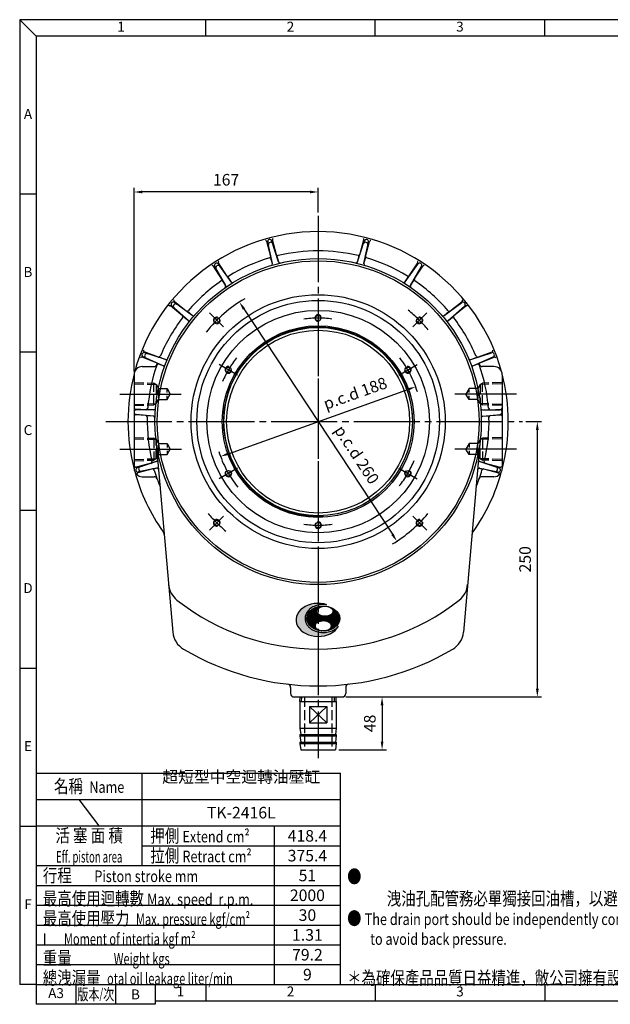
# Model space of a CAD drawing. Units: millimetres. Extents: x -15 to 1245, y -18 to 876.
# Drawn here: x -15 to 521, y -18 to 876 of the extents above; entities that cross this region are included whole.
import ezdxf
from ezdxf.enums import TextEntityAlignment as Align

# ---------------------------------------------------------------- set-up
doc = ezdxf.new("R2010")
doc.units = ezdxf.units.MM
doc.header["$LTSCALE"] = 3
doc.linetypes.add('CENTER', pattern=[25, 20, -1.5, 2, -1.5])
doc.linetypes.add('HIDDEN', pattern=[4, 3, -1])
doc.layers.get('Defpoints').update_dxf_attribs({"linetype": 'CONTINUOUS'})
doc.layers.add('AM_5', color=1, linetype='CONTINUOUS', lineweight=25)
for name, color, linetype in [('BORDER', 7, 'CONTINUOUS'), ('CENTER', 4, 'CENTER'), ('DRAW', 7, 'CONTINUOUS'), ('HIDDEN', 3, 'HIDDEN')]:
    doc.layers.add(name, color=color, linetype=linetype)
doc.styles.get("Standard").update_dxf_attribs({"font": 'romans.shx', "bigfont": 'chineset.shx'})
doc.dimstyles.new('AM_ISO$0', dxfattribs={"dimtxt": 3.5, "dimasz": 2.5, "dimexe": 1.3, "dimexo": 1, "dimgap": 1.5, "dimtad": 1, "dimdec": 3, "dimdsep": 46, "dimtxsty": 'Standard', "dimcen": 0, "dimclrd": 2, "dimclre": 2, "dimclrt": 1, "dimadec": 3, "dimazin": 2, "dimtfac": 0.65, "dimtdec": 3, "dimtix": 1, "dimtmove": 1, "dimatfit": 3, "dimfxl": 1, "dimlwd": -1, "dimlwe": -1, "dimarcsym": 1})
doc.dimstyles.new('AM_ISO$3', dxfattribs={"dimtxt": 3.5, "dimasz": 2.5, "dimexe": 1.3, "dimexo": 1, "dimgap": 1.5, "dimtad": 1, "dimtoh": 1, "dimdsep": 46, "dimtxsty": 'Standard', "dimcen": 0, "dimclrd": 2, "dimclre": 2, "dimclrt": 1, "dimaunit": 1, "dimadec": 3, "dimazin": 2, "dimtfac": 0.65, "dimtix": 1, "dimtmove": 0, "dimatfit": 0, "dimfxl": 1, "dimlwd": -1, "dimlwe": -1, "dimarcsym": 0})

# ---------------------------------------------------------------- blocks, each defined once
blk = doc.blocks.new('A3(確認圖專用)')
at = {"layer": 'BORDER', "color": 2}
for p, q in [((415, 292), (-5, 292)), ((-5, 292), (-5, 0)), ((0, 287), (-5, 292)), ((51.25, 287), (51.25, 292)), ((102.5, 287), (102.5, 292)), ((153.75, 287), (153.75, 292)), ((205, 287), (205, 292)), ((256.25, 287), (256.25, 292)), ((307.5, 287), (307.5, 292)), ((358.75, 287), (358.75, 292)), ((410, 287), (415, 292)), ((415, 0), (415, 292)), ((0, 239.16), (-5, 239.16)), ((410, 239.16), (415, 239.16)), ((0, 191.33), (-5, 191.33)), ((410, 191.33), (415, 191.33)), ((0, 143.5), (-5, 143.5)), ((410, 143.5), (415, 143.5)), ((0, 95.66), (-5, 95.66)), ((410, 95.66), (415, 95.66)), ((0, 47.83), (-5, 47.83)), ((410, 47.83), (415, 47.83)), ((0, 0), (-5, 0)), ((51.25, 0), (51.25, -5)), ((102.5, 0), (102.5, -5)), ((153.75, 0), (153.75, -5)), ((205, 0), (205, -5)), ((256.25, 0), (256.25, -5)), ((307.5, 0), (307.5, -5)), ((410, 0), (415, 0)), ((36, -5), (312, -5))]:
    blk.add_line(p, q, dxfattribs=at)
at = {"layer": 'BORDER'}
for p, q in [((410, 287), (0, 287)), ((0, 287), (0, 0)), ((410, 0), (410, 287)), ((0, 0), (410, 0))]:
    blk.add_line(p, q, dxfattribs=at)
at = {"layer": 'BORDER', "color": 1, "char_height": 3, "attachment_point": 5}
for s, insert, width in [('1', (25.62, 289.5), 51.25), ('2', (76.88, 289.5), 51.25), ('3', (128.12, 289.5), 51.25), ('4', (179.38, 289.5), 51.25), ('5', (230.62, 289.5), 51.25), ('6', (281.88, 289.5), 51.25), ('7', (333.12, 289.5), 51.25), ('8', (384.38, 289.5), 51.25), ('A', (-2.5, 263.08), 5), ('A', (412.5, 263.08), 5), ('B', (-2.5, 215.25), 5), ('B', (412.5, 215.25), 5), ('C', (-2.5, 167.41), 5), ('C', (412.5, 167.41), 5), ('D', (-2.5, 119.58), 5), ('D', (412.5, 119.58), 5), ('E', (-2.5, 71.75), 5), ('E', (412.5, 71.75), 5), ('F', (-2.5, 23.91), 5), ('F', (412.5, 23.91), 5), ('1', (43.62, -2.5), 15.25), ('2', (76.88, -2.5), 51.25), ('3', (128.12, -2.5), 51.25), ('4', (179.38, -2.5), 51.25), ('5', (230.62, -2.5), 51.25), ('6', (281.88, -2.5), 51.25), ('7', (309.75, -2.5), 4.5)]:
    blk.add_mtext(s, dxfattribs=dict(at, insert=insert, width=width))
blk = doc.blocks.new('AG-A3(迴轉缸)標題欄')
at = {"layer": 'BORDER'}
blk.add_hatch(color=1, dxfattribs=at).paths.add_polyline_path([(-76.83, 6.4), (-77.63, 6.4), (-79.01, 2.6), (-78.21, 2.6)])
for p, q in [((-45, 287), (-45, 247)), ((0, 247), (-45, 247)), ((-410, 64), (-318, 64)), ((-318, 0), (-318, 64))]:
    blk.add_line(p, q, dxfattribs=at)
at = {"layer": 'BORDER', "color": 2}
for p, q in [((0, 279), (-45, 279)), ((-378, 36), (-378, 64)), ((-410, 56), (-318, 56)), ((-410, 48), (-318, 48)), ((-338, 0), (-338, 48)), ((-378, 42), (-318, 42)), ((-410, 36), (-318, 36)), ((-410, 30), (-318, 30)), ((-410, 24), (-318, 24)), ((-410, 18), (-318, 18)), ((-410, 12), (-318, 12)), ((-410, 6), (-318, 6)), ((-410, 0), (-410, -6)), ((-398, 0), (-398, -6)), ((-386, 0), (-386, -6)), ((-374, 0), (-374, -6)), ((-98, -6), (-98, 0)), ((-88, -6), (-88, 0)), ((0, 0), (0, -6)), ((-60, -6), (-60, 0)), ((-45, -6), (-45, 0)), ((-374, -6), (-410, -6)), ((0, -6), (-98, -6))]:
    blk.add_line(p, q, dxfattribs=at)
at = {"layer": 'BORDER', "color": 1}
blk.add_line((-391, 48), (-397, 56), dxfattribs=at)
at = {"layer": 'DRAW', "color": 1}
for p, q in [((-89.4, 7.69), (-88.8, 9.34)), ((-88.83, 7.5), (-88.23, 9.17)), ((-91.14, 6.05), (-92.97, 5.73)), ((-77.63, 6.4), (-79.01, 2.6)), ((-76.83, 6.4), (-78.21, 2.6)), ((-77.63, 6.4), (-76.83, 6.4)), ((-91.09, 5.45), (-92.92, 5.13)), ((-88.88, 4.92), (-87.47, 3.74)), ((-88.49, 5.38), (-87.1, 4.21)), ((-79.01, 2.6), (-78.21, 2.6))]:
    blk.add_line(p, q, dxfattribs=at)
at = {"layer": 'DRAW', "color": 5}
for p, q in [((-102.66, 7.8), (-106.5, 2.6)), ((-102.66, 7.8), (-100.55, 7.8)), ((-100.55, 7.8), (-101.2, 6.01)), ((-99.95, 7.8), (-100.67, 5.82)), ((-99.95, 7.8), (-98.15, 7.8)), ((-98.15, 7.8), (-99.09, 5.21)), ((-96.55, 7.8), (-97.06, 6.4)), ((-97.06, 6.4), (-94.66, 6.4)), ((-96.55, 7.8), (-93.02, 7.8)), ((-94.66, 6.4), (-96.04, 2.6)), ((-84.67, 6.01), (-85.04, 5.01)), ((-84.15, 7.8), (-82.82, 7.8)), ((-84.11, 6.4), (-83.33, 6.4)), ((-82.82, 7.8), (-83.33, 6.4)), ((-82.22, 7.8), (-82.73, 6.4)), ((-82.73, 6.4), (-81.2, 6.4)), ((-82.22, 7.8), (-81, 7.8)), ((-75.83, 6.4), (-77.21, 2.6)), ((-76.83, 6.4), (-75.83, 6.4)), ((-74.74, 7.74), (-75.24, 6.38)), ((-104.11, 3.4), (-104.7, 2.6)), ((-104.11, 3.4), (-102.3, 3.4)), ((-102.3, 5.85), (-103.22, 4.6)), ((-103.22, 4.6), (-102.3, 4.6)), ((-102.3, 5.85), (-102.3, 4.6)), ((-102.3, 3.4), (-102.3, 2.6)), ((-98.53, 4.4), (-98.35, 4.4)), ((-97.28, 5.8), (-97.6, 4.93)), ((-97.28, 5.8), (-95.48, 5.8)), ((-95.48, 5.8), (-96.07, 4.18)), ((-93.46, 4.76), (-94.24, 2.6)), ((-84.13, 4.2), (-84.47, 4.2)), ((-83.84, 5), (-84.13, 4.2)), ((-82.04, 5), (-83.84, 5)), ((-82.04, 5), (-82.91, 2.6)), ((-81.44, 5), (-81.79, 4.02)), ((-81.79, 4.02), (-81.41, 2.6)), ((-81.44, 5), (-81.2, 5)), ((-79.94, 3.82), (-79.61, 2.6)), ((-75.74, 5), (-76.25, 3.6)), ((-76.25, 3.6), (-75.3, 3.6)), ((-75.74, 5), (-75.5, 5)), ((-106.5, 2.6), (-104.7, 2.6)), ((-102.3, 2.6), (-100.5, 2.6)), ((-100.5, 2.89), (-100.5, 2.6)), ((-98.42, 2.6), (-98.32, 2.6)), ((-96.04, 2.6), (-94.24, 2.6)), ((-82.91, 2.6), (-84.53, 2.6)), ((-79.61, 2.6), (-81.41, 2.6)), ((-78.21, 2.6), (-77.21, 2.6))]:
    blk.add_line(p, q, dxfattribs=at)
at = {"layer": 'DRAW', "color": 1}
blk.add_circle((-76.73, 7.9), 0.9, dxfattribs=at)
at = {"layer": 'DRAW', "color": 5}
for centre, radius, start, end in [((-98.41, 5), 2.96, 160, 225.2951), ((-84.15, 5.8), 2, 90, 149.0453), ((-84.11, 5.8), 0.6, 90, 160), ((-98.42, 5), 2.4, 160, 270), ((-98.53, 5), 0.6, 160, 270), ((-98.35, 5.2), 0.8, 270, 340), ((-98.32, 5), 2.4, 270, 340), ((-84.53, 4.64), 2.04, 196.7711, 270), ((-84.47, 4.8), 0.6, 160, 270)]:
    blk.add_arc(centre, radius, start, end, dxfattribs=at)
for centre, major_axis, ratio, start_param, end_param in [((-81.2, 5.7), (-1, 0), 0.7, 1.570796, 4.712389), ((-81, 5.7), (2.4, 0), 0.875, 5.17, 7.853982), ((-75.5, 5.7), (-1, 0), 0.7, 1.570796, 4.447093), ((-75.3, 5.7), (2.4, 0), 0.875, 4.712389, 7.618649)]:
    blk.add_ellipse(centre, major_axis=major_axis, ratio=ratio, start_param=start_param, end_param=end_param, dxfattribs=at)
at = {"layer": 'DRAW', "color": 1}
for points in [[(-88.8, 9.34), (-90.85, 9.73), (-92.93, 8.05), (-92.97, 5.73)], [(-87.1, 4.21), (-85.92, 5.97), (-86.32, 8.28), (-88.23, 9.17)], [(-89.4, 7.69), (-90.27, 7.78), (-91.13, 6.87), (-91.14, 6.05)], [(-88.49, 5.38), (-88.06, 6.14), (-88.17, 7.05), (-88.83, 7.5)], [(-92.92, 5.13), (-92.46, 2.5), (-89.39, 1.72), (-87.47, 3.74)], [(-91.09, 5.45), (-90.8, 4.47), (-89.69, 4.21), (-88.88, 4.92)]]:
    blk.add_open_spline(points, degree=3, dxfattribs=at)
at = {"layer": 'DRAW', "color": 5}
for points, knots in [([(-93.02, 7.8), (-93.04, 7.76), (-93.12, 7.62), (-93.31, 7.2), (-93.46, 6.77), (-93.58, 5.86), (-93.6, 5.31), (-93.46, 4.76)], [4.5774605, 4.5774605, 4.5774605, 4.5774605, 4.6042224, 4.6042224, 4.9695445, 4.9695445, 5.3160963, 5.3160963, 5.3160963, 5.3160963]), ([(-86.48, 4.05), (-86.32, 4.33), (-86.18, 4.61), (-85.86, 5.53), (-85.79, 6.19), (-85.87, 6.83)], [0.029167, 0.029167, 0.029167, 0.029167, 0.1627537, 0.1627537, 0.4521303, 0.4521303, 0.4521303, 0.4521303])]:
    blk.add_open_spline(points, degree=3, knots=knots, dxfattribs=at)
at = {"layer": 'BORDER', "color": 1}
for s, insert, char_height, width, attachment_point in [('{\\H1.4286x;\\W0.9;客戶確認\\W0.7; \\H0.8x;Confirmed}', (-22.5, 283), 3.5, 45, 5), ('{\\W0.9;＊訂購時請將圖面連同訂單一併回傳。\\W0.7;  \\H0.8x;＊Please send back with order while ordering.}', (-232, 285), 5, 187, 1), ('{\\H1.3333x;\\W0.8;＊為確保產品品質日益精進，敝公司擁有設計變更之權。    \\H0.875x;＊Subject to technical changes。}', (-316, 0), 3, 175.7042, 7), ('A3', (-404, -3), 3, 12, 5), ('{\\W0.7;版本\\H0.85714x;/\\H1.1667x;次}', (-392, -3), 3.5, 12, 5), ('日期', (-93, -3), 3.5, 10, 5), ('檔 案', (-52.5, -3), 3.5, 15, 5)]:
    blk.add_mtext(s, dxfattribs=dict(at, insert=insert, char_height=char_height, width=width, attachment_point=attachment_point))
at = {"layer": 'BORDER', "color": 3}
for s, insert, char_height, width, attachment_point in [('{\\W0.8;名稱  \\H0.875x;Name}', (-394, 60), 4, 32, 5), ('\\pxsm0.85;{\\H1.3333x;\\W0.8;活 塞 面 積\\P\\ps*;\\H0.875x;\\W0.6;Eff. piston area}', (-394, 42), 3, 32, 5), ('{\\W0.8;押側 \\H0.875x;Extend cm²}', (-375.5, 45), 4, 37.5, 4), ('{\\W0.8;拉側 \\H0.875x;Retract cm²}', (-375.5, 39), 4, 37.5, 4), ('{\\W0.8;行程       \\H0.875x;Piston stroke mm}', (-408, 33), 4, 70, 4), ('\\pxi-3,l3,t3;{\\W0.8;● 洩油孔配管務必單獨接回油槽，以避免產生背壓。}', (-316, 24), 4, 88, 7), ('{\\W0.8;最高使用迴轉數 \\H0.875x;Max. speed  r.p.m.}', (-408, 24), 4, 70, 7), ('{\\W0.8;最高使用壓力  \\H0.875x;\\W0.7;Max. pressure kgf/cm²}', (-408, 18), 4, 70, 7), ('\\pxi-3,l3,t3;{\\W0.8;● \\H0.875x;The drain port should be independently connected to oil tank}', (-316, 18), 4, 188, 7), ('{\\H0.875x;\\W0.8;I     \\H1.1429x; \\H0.875x;\\W0.7;Moment of intertia kgf m²}', (-408, 12), 4, 70, 7), ('\\pxi-3,l3,t3;{\\H0.875x;\\W0.8;to avoid back pressure.}', (-309, 12), 4, 188, 7), ('{\\W0.8;重量             \\H0.875x;\\W0.7;Weight kgs}', (-408, 6), 4, 70, 7), ('{\\W0.8;總洩漏量  \\H0.875x;\\W0.7;otal oil leakage liter/min}', (-408, 0), 4, 70, 7)]:
    blk.add_mtext(s, dxfattribs=dict(at, insert=insert, char_height=char_height, width=width, attachment_point=attachment_point))
at = {"layer": 'BORDER', "insert": (-37, 8.5), "char_height": 4, "width": 74, "attachment_point": 5}
blk.add_mtext('\\pxqc;{\\fDFLiShuW5-B5|b0|i0|c136|p65;佳賀精機股份有限公司}', dxfattribs=at)
at = {"layer": 'BORDER', "color": 1, "lineweight": 25, "insert": (-37, 2.5), "char_height": 3, "width": 74, "attachment_point": 5}
blk.add_mtext('{\\W0.9;AUTOGRIP MACHINERY CO., LTD.}', dxfattribs=at)
at = {"layer": 'BORDER', "color": 1}
blk.add_attdef('名稱', text='', height=3.5, dxfattribs=at).set_placement((-348, 60), align=Align.BOTTOM_CENTER)
at = {"layer": 'BORDER', "color": 1, "width": 0.65}
blk.add_attdef('NAME', text='', height=3, dxfattribs=at).set_placement((-348, 58), align=Align.MIDDLE_CENTER)
at = {"layer": 'BORDER', "color": 1}
for tag, height, p in [('型號', 3.5, (-348, 52)), ('押側', 3.5, (-328, 45)), ('拉側', 3.5, (-328, 39)), ('行程', 3.5, (-328, 33)), ('轉數', 3.5, (-328, 27)), ('壓力', 3.5, (-328, 21)), ('I', 3.5, (-328, 15)), ('重量', 3.5, (-328, 9)), ('洩漏量', 3.5, (-328, 3)), ('A.1', 3, (-380, -3)), ('GEN-TITLE-DAT{5.44}', 3, (-74, -3))]:
    blk.add_attdef(tag, text='', height=height, dxfattribs=at).set_placement(p, align=Align.MIDDLE_CENTER)
blk.add_attdef('GEN-TITLE-DWG{10.8}', text='', height=3, dxfattribs=at).set_placement((-43, -3), align=Align.MIDDLE_LEFT)
at = {"layer": 'DRAW', "color": 1}
blk.add_text('R', height=1.08, dxfattribs=at).set_placement((-77.29, 7.36))
blk = doc.blocks.new('A$C5CEC10BB')
at = {"layer": 'DRAW'}
h = blk.add_hatch(color=172, dxfattribs=at)
edge = h.paths.add_edge_path()
edge.add_spline(control_points=[(51.2, 12.2), (50.3, 11.1), (49.1, 10.1), (46.2, 8), (44.2, 7), (40, 5.5), (37.7, 5), (33.1, 4.6), (30.7, 4.7), (26.1, 5.4), (23.9, 6.1), (20.4, 7.6), (19.1, 8.4), (16.6, 10.2), (15.4, 11.3), (13.5, 13.5), (12.8, 14.7), (11.6, 17.3), (11.2, 18.7), (10.9, 21.4), (10.9, 22.8), (11.4, 25.6), (11.9, 26.9), (13.5, 29.9), (14.8, 31.5), (17.9, 34.3), (19.8, 35.4), (23.8, 37.3), (26, 37.9), (30.6, 38.7), (32.9, 38.8), (35.9, 38.5), (36.6, 38.5), (37.3, 38.4)], knot_values=[1.368759, 1.368759, 1.368759, 1.368759, 1.600099, 1.600099, 1.924691, 1.924691, 2.249283, 2.249283, 2.573875, 2.573875, 2.898468, 2.898468, 3.134182, 3.134182, 3.369897, 3.369897, 3.605611, 3.605611, 3.841326, 3.841326, 4.07704, 4.07704, 4.312755, 4.312755, 4.63693, 4.63693, 4.961105, 4.961105, 5.285281, 5.285281, 5.609456, 5.609456, 5.705798, 5.705798, 5.705798, 5.705798], degree=3, periodic=0)
edge.add_ellipse((26.7, 20), major_axis=(26.7, 0), ratio=0.75, start_angle=66.5898, end_angle=336.994)
h = blk.add_hatch(dxfattribs=at)
h.set_pattern_fill('ANSI31', color=1, scale=0.666667, style=0)
h.set_pattern_definition([(45, (-111.230575, -61.87919), (-0.058925565, 0.058925565), [])])
edge = h.paths.add_edge_path()
edge.add_ellipse((34.9, 30.5), major_axis=(10, 0), ratio=0.6, start_angle=0, end_angle=360)
edge.add_ellipse((32.9, 21.7), major_axis=(20, 0), ratio=0.75, start_angle=0, end_angle=360)
edge.add_ellipse((32.9, 12.7), major_axis=(10, 0), ratio=0.6, start_angle=0, end_angle=360, ccw=False)
at = {"layer": 'DRAW', "color": 5}
blk.add_ellipse((26.7, 20), major_axis=(26.7, 0), ratio=0.75, start_param=1.162211, end_param=5.881655, dxfattribs=at)
at = {"layer": 'DRAW', "color": 1}
for centre, major_axis, ratio in [((32.9, 21.7), (20, 0), 0.75), ((34.9, 30.5), (10, 0), 0.6)]:
    blk.add_ellipse(centre, major_axis=major_axis, ratio=ratio, dxfattribs=at)
at = {"layer": 'DRAW', "color": 1, "extrusion": (0, 0, -1)}
blk.add_ellipse((32.9, 12.7), major_axis=(10, 0), ratio=0.6, dxfattribs=at)
at = {"layer": 'DRAW', "color": 5}
blk.add_open_spline([(37.3, 38.4), (36.6, 38.5), (35.9, 38.5), (32.9, 38.8), (30.6, 38.7), (26, 37.9), (23.8, 37.3), (19.8, 35.4), (17.9, 34.3), (14.8, 31.5), (13.5, 29.9), (11.9, 26.9), (11.4, 25.6), (10.9, 22.8), (10.9, 21.4), (11.2, 18.7), (11.6, 17.3), (12.8, 14.7), (13.5, 13.5), (15.4, 11.3), (16.6, 10.2), (19.1, 8.4), (20.4, 7.6), (23.9, 6.1), (26.1, 5.4), (30.7, 4.7), (33.1, 4.6), (37.7, 5), (40, 5.5), (44.2, 7), (46.2, 8), (49.1, 10.1), (50.3, 11.1), (51.2, 12.2)], degree=3, knots=[1.368759, 1.368759, 1.368759, 1.368759, 1.465101, 1.465101, 1.789276, 1.789276, 2.113452, 2.113452, 2.437627, 2.437627, 2.761803, 2.761803, 2.997517, 2.997517, 3.233232, 3.233232, 3.468946, 3.468946, 3.704661, 3.704661, 3.940375, 3.940375, 4.17609, 4.17609, 4.500682, 4.500682, 4.825274, 4.825274, 5.149866, 5.149866, 5.474459, 5.474459, 5.705798, 5.705798, 5.705798, 5.705798], dxfattribs=at)
blk = doc.blocks.new('A$C73942949')
at = {"layer": 'DRAW', "color": 7}
for p, q in [((-0.01, 44), (0.12, 48)), ((32.99, 44), (32.87, 48)), ((-0.01, 44), (-0.01, 19.79)), ((-0.01, 44), (32.99, 44)), ((8.62, 39.48), (8.62, 24.49)), ((8.62, 39.48), (24.36, 39.48)), ((24.36, 39.48), (24.36, 24.49)), ((24.36, 39.48), (24.36, 24.49)), ((32.99, 44), (32.99, 19.79)), ((32.99, 44), (32.99, 19.79)), ((-0.01, 19.79), (32.99, 19.79)), ((-0.01, 19.79), (0.7, 13.99)), ((8.62, 24.49), (24.36, 24.49)), ((32.99, 19.79), (32.28, 13.99)), ((-0.01, 13.99), (32.99, 13.99)), ((-0.01, 13.99), (-0.01, 12.79)), ((-0.01, 12.79), (32.99, 12.79)), ((-0.01, 12.79), (0.7, 7)), ((32.99, 12.79), (32.28, 7)), ((32.99, 13.99), (32.99, 12.79)), ((32.99, 13.99), (32.99, 12.79)), ((-0.01, 7), (32.99, 7)), ((-0.01, 7), (-0.01, 5.8)), ((-0.01, 5.8), (32.99, 5.8)), ((-0.01, 5.8), (0.7, 0)), ((32.99, 5.8), (32.28, 0)), ((32.99, 7), (32.99, 5.8)), ((32.99, 7), (32.99, 5.8)), ((0.7, 0), (32.28, 0))]:
    blk.add_line(p, q, dxfattribs=at)
at = {"layer": 'DRAW', "color": 3}
for p, q in [((1.49, 44), (1.62, 48)), ((31.49, 44), (31.37, 48)), ((8.62, 39.48), (24.36, 24.49)), ((24.36, 39.48), (8.62, 24.49))]:
    blk.add_line(p, q, dxfattribs=at)
at = {"layer": 'HIDDEN', "color": 3}
for p, q in [((3.99, 48), (3.99, 0)), ((28.99, 48), (28.99, 0))]:
    blk.add_line(p, q, dxfattribs=at)
blk = doc.blocks.new('*D29')
at = {"layer": 'AM_5', "color": 2, "transparency": 16777216}
blk.add_line((174.27, 481.91), (337.16, 540.19), dxfattribs=at)
for points in [[(336.74, 541.37), (337.58, 539.01), (344.22, 542.72)], [(173.85, 483.09), (174.7, 480.73), (167.21, 479.38)]]:
    blk.add_solid(points, dxfattribs=at)
at = {"layer": 'Defpoints', "color": 0, "transparency": 16777216}
for p in [(344.22, 542.72), (167.21, 479.38)]:
    blk.add_point(p, dxfattribs=at)
at = {"layer": 'AM_5', "color": 1, "transparency": 16777216, "insert": (289.8, 535.46), "char_height": 10.5, "attachment_point": 5, "rotation": 19.6867}
blk.add_mtext('p.c.d 188', dxfattribs=at)
blk = doc.blocks.new('*D30')
at = {"layer": 'AM_5', "color": 2, "transparency": 16777216}
blk.add_line((188.38, 613.38), (323.06, 408.72), dxfattribs=at)
for points in [[(189.42, 614.07), (187.33, 612.69), (184.25, 619.65)], [(324.1, 409.41), (322.02, 408.03), (327.18, 402.46)]]:
    blk.add_solid(points, dxfattribs=at)
at = {"layer": 'Defpoints', "color": 0, "transparency": 16777216}
for p in [(184.25, 619.65), (327.18, 402.46)]:
    blk.add_point(p, dxfattribs=at)
at = {"layer": 'AM_5', "color": 1, "transparency": 16777216, "insert": (289.72, 480.31), "char_height": 10.5, "attachment_point": 5, "rotation": 303.34824}
blk.add_mtext('p.c.d 260', dxfattribs=at)
blk = doc.blocks.new('*D26')
at = {"layer": 'AM_5', "color": 2, "transparency": 16777216}
for p, q in [((444.09, 511.05), (458.47, 511.05)), ((454.57, 503.55), (454.57, 268.55)), ((280.72, 261.05), (458.47, 261.05))]:
    blk.add_line(p, q, dxfattribs=at)
for points in [[(453.32, 503.55), (455.82, 503.55), (454.57, 511.05)], [(453.32, 268.55), (455.82, 268.55), (454.57, 261.05)]]:
    blk.add_solid(points, dxfattribs=at)
at = {"layer": 'Defpoints', "color": 0, "transparency": 16777216}
for p in [(441.09, 511.05), (277.72, 261.05), (454.57, 261.05)]:
    blk.add_point(p, dxfattribs=at)
at = {"layer": 'AM_5', "color": 1, "transparency": 16777216, "insert": (444.82, 386.05), "char_height": 10.5, "attachment_point": 5, "rotation": 90}
blk.add_mtext('250', dxfattribs=at)
blk = doc.blocks.new('*D27')
at = {"layer": 'AM_5', "color": 2, "transparency": 16777216}
for p, q in [((280.72, 261.05), (317.62, 261.05)), ((313.72, 253.55), (313.72, 220.55)), ((274.51, 213.05), (317.62, 213.05))]:
    blk.add_line(p, q, dxfattribs=at)
for points in [[(312.47, 253.55), (314.97, 253.55), (313.72, 261.05)], [(312.47, 220.55), (314.97, 220.55), (313.72, 213.05)]]:
    blk.add_solid(points, dxfattribs=at)
at = {"layer": 'Defpoints', "color": 0, "transparency": 16777216}
for p in [(277.72, 261.05), (271.51, 213.05), (313.72, 213.05)]:
    blk.add_point(p, dxfattribs=at)
at = {"layer": 'AM_5', "color": 1, "transparency": 16777216, "insert": (303.97, 237.05), "char_height": 10.5, "attachment_point": 5, "rotation": 90}
blk.add_mtext('48', dxfattribs=at)
blk = doc.blocks.new('*D28')
at = {"layer": 'AM_5', "color": 2, "transparency": 16777216}
for p, q in [((88.72, 556.55), (88.72, 723.45)), ((248.22, 719.55), (96.22, 719.55)), ((255.72, 700.81), (255.72, 723.45))]:
    blk.add_line(p, q, dxfattribs=at)
for points in [[(96.22, 720.8), (96.22, 718.3), (88.72, 719.55)], [(248.22, 720.8), (248.22, 718.3), (255.72, 719.55)]]:
    blk.add_solid(points, dxfattribs=at)
at = {"layer": 'Defpoints', "color": 0, "transparency": 16777216}
for p in [(88.72, 719.55), (255.72, 697.81), (88.72, 553.55)]:
    blk.add_point(p, dxfattribs=at)
at = {"layer": 'AM_5', "color": 1, "transparency": 16777216, "insert": (172.22, 729.3), "char_height": 10.5, "attachment_point": 5}
blk.add_mtext('167', dxfattribs=at)

msp = doc.modelspace()

# ---------------------------------------------------------------- linework, layer by layer
at = {"layer": 'CENTER'}
for p, q in [((255.7185, 697.8077), (255.7185, 205.5034)), ((169.7357, 597.0337), (157.0341, 609.7353)), ((255.7185, 614.7287), (255.7185, 407.373)), ((341.7014, 597.0337), (354.4029, 609.7353)), ((182.5632, 553.2871), (165.9309, 562.8898)), ((328.8738, 553.2871), (345.5062, 562.8898)), ((75.7656, 536.0509), (131.6144, 536.0509)), ((435.6714, 536.0509), (379.8227, 536.0509)), ((63.0546, 511.0509), (441.0895, 511.0509)), ((75.7656, 486.0509), (131.8005, 486.0509)), ((435.6714, 486.0509), (379.6365, 486.0509)), ((182.5632, 468.8146), (165.9309, 459.2119)), ((328.8738, 468.8146), (345.5062, 459.2119)), ((169.7357, 425.068), (157.0341, 412.3665)), ((341.7014, 425.068), (354.4029, 412.3665))]:
    msp.add_line(p, q, dxfattribs=at)
for radius, start, end in [(130, 120.8347238, 141.3618615), (130, 39.7977158, 51.1369357), (94, 82.3734402, 97.9898798), (94, 141.9267816, 157.2142623), (94, 16.6818865, 37.9827963), (94, 196.7386649, 219.2024825), (94, 321.5592939, 337.9446252), (130, 219.9219813, 229.8474768), (130, 301.2863049, 320.058958), (94, 262.1204069, 277.8788359)]:
    msp.add_arc((255.7185, 511.0509), radius, start, end, dxfattribs=at)
at = {"layer": 'DRAW', "color": 3}
for p, q in [((212.7585, 661.0682), (209.1121, 674.677)), ((217.9143, 662.4497), (214.2679, 676.0585)), ((293.5227, 662.4497), (297.1692, 676.0585)), ((298.6785, 661.0682), (302.325, 674.677)), ((220.0549, 655.7405), (218.3826, 661.9816)), ((291.3822, 655.7405), (293.0545, 661.9816)), ((172.9798, 643.3576), (165.3064, 655.1735)), ((214.2593, 654.1876), (212.587, 660.4287)), ((297.1777, 654.1876), (298.85, 660.4287)), ((338.4573, 643.3576), (346.1306, 655.1735)), ((168.5032, 640.4505), (160.8299, 652.2664)), ((342.9338, 640.4505), (350.6072, 652.2664)), ((172.0568, 634.3704), (168.5377, 639.7893)), ((177.0888, 637.6383), (173.5698, 643.0571)), ((334.3482, 637.6383), (337.8673, 643.0571)), ((339.3803, 634.3704), (342.8993, 639.7893)), ((136.1442, 611.3144), (125.1952, 620.1807)), ((375.2928, 611.3144), (386.2419, 620.1807)), ((132.7851, 607.1662), (121.8361, 616.0326)), ((141.8196, 607.1447), (136.7982, 611.2109)), ((369.6175, 607.1447), (374.6388, 611.2109)), ((378.6519, 607.1662), (389.601, 616.0326)), ((138.0437, 602.4818), (133.0223, 606.548)), ((373.3934, 602.4818), (378.4147, 606.548)), ((111.0135, 569.4566), (97.8605, 574.5056)), ((400.4235, 569.4566), (413.5766, 574.5056)), ((109.1007, 564.4735), (95.9476, 569.5225)), ((115.5493, 561.6433), (109.5173, 563.9588)), ((117.6996, 567.2448), (111.6675, 569.5603)), ((393.7375, 567.2448), (399.7696, 569.5603)), ((395.8877, 561.6433), (401.9198, 563.9588)), ((402.3364, 564.4735), (415.4894, 569.5225)), ((100.0475, 521.8817), (89.6635, 522.4259)), ((107.0898, 521.8443), (100.6374, 522.1824)), ((404.3473, 521.8443), (410.7996, 522.1824)), ((411.3895, 521.8817), (421.7736, 522.4259)), ((99.7682, 516.5514), (89.7704, 517.0753)), ((106.7758, 515.8525), (100.3234, 516.1907)), ((404.6613, 515.8525), (411.1137, 516.1907)), ((411.6689, 516.5514), (421.6667, 517.0753)), ((109.6677, 475.0225), (104.7878, 473.7149)), ((401.7694, 475.0225), (406.6493, 473.7149)), ((104.3197, 473.2467), (90.7109, 469.6002)), ((105.7012, 468.0909), (92.0924, 464.4444)), ((109.8784, 468.8673), (106.3407, 467.9194)), ((401.5587, 468.8673), (405.0964, 467.9194)), ((405.7359, 468.0909), (419.3447, 464.4444)), ((407.1174, 473.2467), (420.7261, 469.6002))]:
    msp.add_line(p, q, dxfattribs=at)
at = {"layer": 'DRAW'}
for p, q in [((214.226, 654.5657), (209.9845, 674.0139)), ((219.8947, 656.0846), (213.8439, 675.048)), ((291.5423, 656.0846), (297.5932, 675.048)), ((297.211, 654.5657), (301.4526, 674.0139)), ((176.8302, 637.916), (165.2155, 654.0814)), ((334.6069, 637.916), (346.2216, 654.0814)), ((171.9083, 634.7197), (161.8645, 651.9053)), ((339.5288, 634.7197), (349.5725, 651.9053)), ((141.4878, 607.3289), (125.4461, 619.114)), ((369.9493, 607.3289), (385.9909, 619.114)), ((137.7945, 602.7681), (122.9317, 616.0089)), ((373.6426, 602.7681), (388.5054, 616.0089)), ((117.3271, 567.3175), (98.4288, 573.5687)), ((394.11, 567.3175), (413.0083, 573.5687)), ((115.2239, 561.8386), (96.9969, 569.8385)), ((396.2131, 561.8386), (414.4402, 569.8385)), ((96.2185, 561.0509), (106.8482, 561.0509)), ((415.2185, 561.0509), (404.5888, 561.0509)), ((88.7185, 553.5509), (88.7185, 468.5509)), ((422.7185, 553.5509), (422.7185, 468.5509)), ((106.7131, 521.7983), (90.924, 521.8818)), ((404.724, 521.7983), (420.513, 521.8818)), ((106.406, 515.9377), (90.6946, 517.505)), ((405.0311, 515.9377), (420.7424, 517.505)), ((108.2817, 498.1518), (123.8765, 319.9026)), ((403.1553, 498.1518), (387.5606, 319.9026)), ((109.1553, 474.739), (91.7214, 469.1762)), ((402.2818, 474.739), (419.7156, 469.1762)), ((109.1445, 468.8912), (92.7555, 465.3168)), ((402.2925, 468.8912), (418.6815, 465.3168)), ((96.2185, 461.0509), (106.8482, 461.0509)), ((415.2185, 461.0509), (404.5888, 461.0509)), ((233.7185, 261.0509), (277.7185, 261.0509))]:
    msp.add_line(p, q, dxfattribs=at)
at = {"layer": 'DRAW', "color": 7}
for p, q in [((230.7185, 269.6694), (230.7185, 264.0509)), ((280.7185, 269.6694), (280.7185, 264.0509))]:
    msp.add_line(p, q, dxfattribs=at)
at = {"layer": 'DRAW'}
for centre, radius in [((255.7185, 511.0509), 148), ((255.7185, 511.0509), 146), ((255.7185, 511.0509), 115.25), ((255.7185, 511.0509), 110), ((255.7185, 511.0509), 101), ((163.7946, 602.9748), 2.5), ((255.7185, 605.0509), 2.5), ((347.6424, 602.9748), 2.5), ((255.7185, 511.0509), 87), ((255.7185, 511.0509), 85.5), ((255.7185, 511.0509), 83), ((174.3121, 558.0509), 2.5), ((337.1249, 558.0509), 2.5), ((174.3121, 464.0509), 2.5), ((337.1249, 464.0509), 2.5), ((163.7946, 419.127), 2.5), ((347.6424, 419.127), 2.5), ((255.7185, 417.0509), 2.5)]:
    msp.add_circle(centre, radius, dxfattribs=at)
for centre, radius, start, end in [((255.7185, 511.0509), 172.5, 15.255142, 164.744858), ((211.9385, 674.44), 2, 17.6967692, 192.3032308), ((212.6525, 671.7756), 2.1298, 17.6967692, 192.3032308), ((298.7846, 671.7756), 2.1298, 347.6967692, 162.3032308), ((299.4985, 674.44), 2, 347.6967692, 162.3032308), ((219.1828, 663.2504), 1.5, 197.6967692, 283.4985381), ((255.7185, 511.0509), 155.0233, 76.4333564, 103.4985381), ((292.2543, 663.2504), 1.5, 256.5014619, 342.3032308), ((163.5913, 652.9144), 2, 35.6967692, 210.3032308), ((165.0936, 650.601), 2.1298, 35.6967692, 210.3032308), ((255.7185, 511.0509), 155.0233, 106.5014619, 121.4985381), ((211.2597, 661.1274), 1.5, 286.5014619, 12.3032308), ((212.7605, 654.246), 1.5, 286.6990682, 12.3032308), ((221.3237, 656.5406), 1.5, 197.6967692, 283.3009318), ((290.1133, 656.5406), 1.5, 256.6990682, 342.3032308), ((298.6766, 654.246), 1.5, 167.6967692, 253.3009318), ((300.1774, 661.1274), 1.5, 167.6967692, 253.4985381), ((255.7185, 511.0509), 155.0233, 58.5014619, 73.5666436), ((347.8458, 652.9144), 2, 329.6967692, 144.3032308), ((255.7185, 511.0509), 155.0233, 124.5014619, 139.4985381), ((167.0595, 640.0436), 1.5, 304.5014619, 30.3032308), ((173.9387, 644.511), 1.5, 215.6967692, 301.4985381), ((178.0483, 638.7912), 1.5, 215.6967692, 301.3009318), ((333.3887, 638.7912), 1.5, 238.6990682, 324.3032308), ((337.4983, 644.511), 1.5, 238.5014619, 324.3032308), ((344.3776, 640.0436), 1.5, 149.6967692, 235.4985381), ((255.7185, 511.0509), 155.0233, 40.5014619, 55.4985381), ((170.6132, 633.9628), 1.5, 304.6990682, 30.3032308), ((340.8238, 633.9628), 1.5, 149.6967692, 235.3009318), ((124.262, 617.5022), 2, 53.6967692, 228.3032308), ((126.4057, 615.7663), 2.1298, 53.6967692, 228.3032308), ((387.175, 617.5022), 2, 311.6967692, 126.3032308), ((136.6999, 612.7077), 1.5, 233.6967692, 319.4985381), ((374.7372, 612.7077), 1.5, 220.5014619, 306.3032308), ((255.7185, 511.0509), 155.0233, 142.5014619, 157.4985381), ((131.5378, 606.3331), 1.5, 322.5014619, 48.3032308), ((136.7967, 601.6481), 1.5, 322.6990682, 48.3032308), ((142.3759, 608.5377), 1.5, 233.6967692, 319.3009318), ((369.0612, 608.5377), 1.5, 220.6990682, 306.3032308), ((374.6403, 601.6481), 1.5, 131.6967692, 217.3009318), ((379.8992, 606.3331), 1.5, 131.6967692, 217.4985381), ((255.7185, 511.0509), 155.0233, 22.5014619, 37.4985381), ((97.8007, 571.6699), 2, 71.6967692, 246.3032308), ((100.3759, 570.6813), 2.1298, 71.6967692, 246.3032308), ((413.6364, 571.6699), 2, 293.6967692, 108.3032308), ((108.1718, 563.2957), 1.5, 340.5014619, 66.3032308), ((111.1114, 570.9534), 1.5, 251.6967692, 337.4985381), ((117.7981, 568.7416), 1.5, 251.6967692, 337.3009318), ((393.6389, 568.7416), 1.5, 202.6990682, 288.3032308), ((400.3257, 570.9534), 1.5, 202.5014619, 288.3032308), ((403.2652, 563.2957), 1.5, 113.6967692, 199.4985381), ((255.7185, 511.0509), 172.5, 165.414667, 194.585333), ((96.2185, 553.5509), 7.5, 90, 180), ((255.7185, 511.0509), 155.0233, 160.5014619, 175.4985381), ((106.8482, 564.0509), 3, 270, 337.4430972), ((114.6211, 560.4651), 1.5, 340.6990682, 66.3032308), ((396.816, 560.4651), 1.5, 113.6967692, 199.3009318), ((404.5888, 564.0509), 3, 202.5569028, 270), ((255.7185, 511.0509), 155.0233, 4.5014619, 19.4985381), ((415.2185, 553.5509), 7.5, 0, 90), ((255.7185, 511.0509), 172.5, 345.414667, 14.585333), ((90.9124, 519.688), 2.1939, 89.6967692, 264.3032308), ((99.678, 523.3355), 1.5, 269.6967692, 355.4985381), ((106.721, 523.2983), 1.5, 269.6967692, 355.3009318), ((404.716, 523.2983), 1.5, 184.6990682, 270.3032308), ((411.759, 523.3355), 1.5, 184.5014619, 270.3032308), ((420.5247, 519.688), 2.1939, 275.6967692, 90.3032308), ((99.2488, 515.1442), 1.5, 358.5014619, 84.3032308), ((255.7185, 511.0509), 155.0233, 178.5014619, 193.4985381), ((106.2571, 514.4451), 1.5, 358.6990682, 84.3032308), ((405.18, 514.4451), 1.5, 95.6967692, 181.3009318), ((255.7185, 511.0509), 155.0233, 346.5014619, 1.4985381), ((412.1883, 515.1442), 1.5, 95.6967692, 181.4985381), ((103.519, 474.5151), 1.5, 287.6967692, 13.4985381), ((108.6993, 476.168), 1.5, 287.6967692, 5), ((402.7377, 476.168), 1.5, 175, 252.3032308), ((407.918, 474.5151), 1.5, 166.5014619, 252.3032308), ((96.2185, 468.5509), 7.5, 180, 270), ((255.7185, 511.0509), 172.5, 195.255142, 215.4612939), ((92.3294, 467.2709), 2, 107.6967692, 282.3032308), ((94.9938, 467.9848), 2.1298, 107.6967692, 282.3032308), ((105.642, 466.592), 1.5, 16.5014619, 102.3032308), ((255.7185, 511.0509), 155.0233, 196.5014619, 202.3126443), ((109.4642, 467.4256), 1.5, 5, 102.3032308), ((255.7185, 511.0509), 172.5, 324.5387061, 344.744858), ((255.7185, 511.0509), 155.0233, 337.6873557, 343.4985381), ((401.9729, 467.4256), 1.5, 77.6967692, 175), ((405.795, 466.592), 1.5, 77.6967692, 163.4985381), ((415.2185, 468.5509), 7.5, 270, 0), ((416.4433, 467.9848), 2.1298, 257.6967692, 72.3032308), ((419.1077, 467.2709), 2, 257.6967692, 72.3032308), ((106.8482, 458.0509), 3, 19.596472, 90), ((404.5888, 458.0509), 3, 90, 160.403528), ((111.1434, 408.0737), 5, 5, 35.4612939), ((400.2936, 408.0737), 5, 144.5387061, 175), ((140.0274, 364.7709), 20, 185, 231.6599361), ((371.4096, 364.7709), 20, 308.3400639, 355), ((255.7185, 511.0509), 206.5, 231.6599361, 308.3400639), ((143.8004, 321.6457), 20, 185, 239.4214743), ((367.6367, 321.6457), 20, 300.5785257, 355), ((255.7185, 511.0509), 240, 239.4214743, 300.5785257), ((227.7185, 269.6694), 3, 0, 83.38332), ((283.7185, 269.6694), 3, 96.61668, 180), ((233.7185, 264.0509), 3, 180, 270), ((277.7185, 264.0509), 3, 270, 0)]:
    msp.add_arc(centre, radius, start, end, dxfattribs=at)
at = {"layer": 'DRAW', "color": 3}
for centre, radius, start, end in [((208.1461, 674.4182), 1, 15, 106.235507), ((215.2338, 676.3173), 1, 103.764493, 195), ((296.2033, 676.3173), 1, 345, 76.235507), ((303.2909, 674.4182), 1, 73.764493, 165), ((159.9912, 651.7217), 1, 33, 124.235507), ((166.1451, 655.7181), 1, 121.764493, 213), ((345.292, 655.7181), 1, 327, 58.235507), ((351.4458, 651.7217), 1, 55.764493, 147), ((125.8245, 620.9579), 1, 139.764493, 231), ((385.6126, 620.9579), 1, 309, 40.235507), ((121.2068, 615.2554), 1, 51, 142.235507), ((255.7185, 605.0509), 3, 20.3897355, 289.2243672), ((390.2303, 615.2554), 1, 37.764493, 129), ((163.7946, 602.9748), 3, 78.089745, 3.7397765), ((347.6424, 602.9748), 3, 176.2602235, 101.910255), ((255.7185, 511.0509), 85.92, 4.4733808, 273.2042976), ((98.2188, 575.4392), 1, 157.764493, 249), ((413.2182, 575.4392), 1, 291, 22.235507), ((95.5892, 568.5889), 1, 69, 160.235507), ((415.8478, 568.5889), 1, 19.764493, 111), ((174.3121, 558.0509), 3, 80.3897355, 349.2243672), ((337.1249, 558.0509), 3, 190.7756328, 99.6102645), ((89.7158, 523.4246), 1, 175.764493, 267), ((421.7213, 523.4246), 1, 273, 4.235507), ((89.7181, 516.0767), 1, 87, 178.235507), ((421.719, 516.0767), 1, 1.764493, 93), ((90.4521, 470.5661), 1, 193.764493, 285), ((174.3121, 464.0509), 3, 140.3897355, 49.2243672), ((337.1249, 464.0509), 3, 130.7756328, 39.6102645), ((420.985, 470.5661), 1, 255, 346.235507), ((92.3512, 463.4785), 1, 105, 196.235507), ((419.0858, 463.4785), 1, 343.764493, 75), ((163.7946, 419.127), 3, 356.2602235, 281.910255), ((347.6424, 419.127), 3, 86.2602235, 11.910255), ((255.7185, 417.0509), 3, 200.3897355, 109.2243672)]:
    msp.add_arc(centre, radius, start, end, dxfattribs=at)
at = {"layer": 'HIDDEN'}
for p, q in [((88.7185, 546.5509), (106.5787, 545.9272)), ((88.7185, 545.3902), (108.7185, 544.6918)), ((106.5787, 526.1746), (106.5787, 545.9272)), ((108.7185, 544.6918), (106.5787, 545.9272)), ((402.7185, 544.6918), (404.8584, 545.9272)), ((422.7185, 545.3902), (402.7185, 544.6918)), ((422.7185, 546.5509), (404.8584, 545.9272)), ((404.8584, 526.1746), (404.8584, 545.9272)), ((108.7185, 544.6918), (108.7185, 527.41)), ((108.7185, 544.6918), (110.8206, 541.0509)), ((110.8206, 541.0509), (110.8206, 531.0509)), ((110.8206, 541.0509), (118.7185, 541.0509)), ((118.7185, 541.0509), (121.5961, 536.0509)), ((118.7185, 537.5509), (118.7185, 541.0509)), ((392.7185, 541.0509), (389.8409, 536.0509)), ((400.6165, 541.0509), (392.7185, 541.0509)), ((392.7185, 537.5509), (392.7185, 541.0509)), ((402.7185, 544.6918), (400.6165, 541.0509)), ((400.6165, 541.0509), (400.6165, 531.0509)), ((402.7185, 544.6918), (402.7185, 527.41)), ((108.7185, 527.41), (110.8206, 531.0509)), ((110.8206, 531.0509), (118.7185, 531.0509)), ((118.7185, 531.0509), (121.5961, 536.0509)), ((118.7185, 531.0509), (118.7185, 534.5509)), ((392.7185, 531.0509), (389.8409, 536.0509)), ((392.7185, 531.0509), (392.7185, 534.5509)), ((400.6165, 531.0509), (392.7185, 531.0509)), ((402.7185, 527.41), (400.6165, 531.0509)), ((88.7185, 526.7116), (108.7185, 527.41)), ((88.7185, 525.5509), (106.5787, 526.1746)), ((108.7185, 527.41), (106.5787, 526.1746)), ((422.7185, 526.7116), (402.7185, 527.41)), ((402.7185, 527.41), (404.8584, 526.1746)), ((422.7185, 525.5509), (404.8584, 526.1746)), ((88.7185, 496.5509), (106.5787, 495.9272)), ((88.7185, 495.3902), (108.7185, 494.6918)), ((106.5787, 495.9272), (106.5787, 476.1746)), ((108.7185, 494.6918), (106.5787, 495.9272)), ((108.7185, 477.41), (108.7185, 494.6918)), ((108.7185, 494.6918), (110.8206, 491.0509)), ((402.7185, 494.6918), (400.6165, 491.0509)), ((402.7185, 494.6918), (404.8584, 495.9272)), ((422.7185, 495.3902), (402.7185, 494.6918)), ((402.7185, 477.41), (402.7185, 494.6918)), ((422.7185, 496.5509), (404.8584, 495.9272)), ((404.8584, 495.9272), (404.8584, 476.1746)), ((110.8206, 481.0509), (110.8206, 491.0509)), ((110.8206, 491.0509), (118.7185, 491.0509)), ((118.7185, 491.0509), (118.7185, 487.5509)), ((118.7185, 491.0509), (121.5961, 486.0509)), ((118.7185, 481.0509), (121.5961, 486.0509)), ((118.7185, 484.5509), (118.7185, 481.0509)), ((392.7185, 491.0509), (389.8409, 486.0509)), ((392.7185, 481.0509), (389.8409, 486.0509)), ((400.6165, 491.0509), (392.7185, 491.0509)), ((392.7185, 491.0509), (392.7185, 487.5509)), ((392.7185, 484.5509), (392.7185, 481.0509)), ((400.6165, 481.0509), (400.6165, 491.0509)), ((88.7185, 476.7116), (108.7185, 477.41)), ((88.7185, 475.5509), (106.5787, 476.1746)), ((108.7185, 477.41), (106.5787, 476.1746)), ((108.7185, 477.41), (110.8206, 481.0509)), ((110.8206, 481.0509), (118.7185, 481.0509)), ((400.6165, 481.0509), (392.7185, 481.0509)), ((402.7185, 477.41), (400.6165, 481.0509)), ((422.7185, 476.7116), (402.7185, 477.41)), ((402.7185, 477.41), (404.8584, 476.1746)), ((422.7185, 475.5509), (404.8584, 476.1746))]:
    msp.add_line(p, q, dxfattribs=at)

# ---------------------------------------------------------------- block references
at = {"layer": 'BORDER', "lineweight": 0, "xscale": 3, "yscale": 3, "zscale": 3}
msp.add_blockref('A3(確認圖專用)', (0, 0), dxfattribs=at)
at = {"layer": 'BORDER', "lineweight": 0}
ref = msp.add_blockref('AG-A3(迴轉缸)標題欄', (1230, -0.01), dxfattribs=dict(at, xscale=3, yscale=3, zscale=3))
ref.add_attrib('名稱', '超短型中空迴轉油壓缸', dxfattribs={"color": 1, "height": 10.5}).set_placement((186, 179.99), align=Align.BOTTOM_CENTER)
ref.add_attrib('型號', 'TK-2416L', dxfattribs={"color": 1, "height": 10.5}).set_placement((186, 155.99), align=Align.MIDDLE_CENTER)
ref.add_attrib('押側', '418.4', dxfattribs={"color": 1, "height": 10.5}).set_placement((246, 134.99), align=Align.MIDDLE_CENTER)
ref.add_attrib('拉側', '375.4', dxfattribs={"color": 1, "height": 10.5}).set_placement((246, 116.99), align=Align.MIDDLE_CENTER)
ref.add_attrib('行程', '51', dxfattribs={"color": 1, "height": 10.5}).set_placement((246, 98.99), align=Align.MIDDLE_CENTER)
ref.add_attrib('轉數', '2000', dxfattribs={"color": 1, "height": 10.5}).set_placement((246, 80.99), align=Align.MIDDLE_CENTER)
ref.add_attrib('壓力', '30', dxfattribs={"color": 1, "height": 10.5}).set_placement((246, 62.99), align=Align.MIDDLE_CENTER)
ref.add_attrib('I', '1.31', dxfattribs={"color": 1, "height": 10.5}).set_placement((246, 44.99), align=Align.MIDDLE_CENTER)
ref.add_attrib('重量', '79.2', dxfattribs={"color": 1, "height": 10.5}).set_placement((246, 26.99), align=Align.MIDDLE_CENTER)
ref.add_attrib('洩漏量', '9', dxfattribs={"color": 1, "height": 10.5}).set_placement((246, 8.99), align=Align.MIDDLE_CENTER)
ref.add_attrib('GEN-TITLE-DWG{10.8}', '\\CLD2\\TK-2416LCS', dxfattribs={"color": 1, "height": 9, "width": 0.710972}).set_placement((1101, -9.01), align=Align.MIDDLE_LEFT)
ref.add_attrib('GEN-TITLE-DAT{5.44}', '2010/06/28', dxfattribs={"color": 1, "height": 9, "width": 0.57697}).set_placement((1008, -9.01), align=Align.MIDDLE_CENTER)
ref.add_attrib('A.1', 'B', dxfattribs={"color": 1, "height": 9}).set_placement((90, -9.01), align=Align.MIDDLE_CENTER)
at = {"layer": 'DRAW', "xscale": 0.7499999999998863, "yscale": 0.7499999999998863, "zscale": 0.7499999999998863}
msp.add_blockref('A$C5CEC10BB', (235.7211, 316.0509), dxfattribs=at)
at = {"layer": 'DRAW'}
msp.add_blockref('A$C73942949', (239.2276, 213.0509), dxfattribs=at)

# ---------------------------------------------------------------- dimensions: what is measured, and where the dimension line sits
at = {"layer": 'AM_5'}
dim = msp.add_linear_dim(base=(88.7185, 719.5509), p1=(255.7185, 697.8077), p2=(88.7185, 553.5509), dimstyle='AM_ISO$0', override={"dimscale": 3, "dimdec": 3}, dxfattribs=at)
dim.commit()
dim.dimension.update_dxf_attribs({"geometry": '*D28', "text_midpoint": (172.2185, 729.3009)})
for p1, p2, picture, middle in [((184.2541, 619.6457), (327.1829, 402.456), '*D30', (280.1089, 473.9882)), ((167.2129, 479.3845), (344.2241, 542.7173), '*D29', (293.6764, 524.6318))]:
    dim = msp.add_diameter_dim_2p(p1=p1, p2=p2, text='p.c.d <>', dimstyle='AM_ISO$3', override={"dimscale": 0, "dimpost": '<>', "dimtp": 0.1, "dimtm": 0.1, "dimtix": 1, "dimtofl": 1, "dimtmove": 0, "dimatfit": 0}, dxfattribs=at)
    dim.commit()
    dim.dimension.update_dxf_attribs({"geometry": picture, "text_midpoint": middle, "dimtype": 131})
for base, p1, p2, override, picture, middle in [((454.5738, 261.0509), (441.0895, 511.0509), (277.7185, 261.0509), {"dimscale": 3}, '*D26', (444.8238, 386.0509)), ((313.7185, 213.0509), (277.7185, 261.0509), (271.5068, 213.0509), {"dimscale": 3, "dimdec": 3}, '*D27', (303.9685, 237.0509))]:
    dim = msp.add_linear_dim(base=base, p1=p1, p2=p2, angle=90, dimstyle='AM_ISO$0', override=override, dxfattribs=at)
    dim.commit()
    dim.dimension.update_dxf_attribs({"geometry": picture, "text_midpoint": middle})

doc.saveas('drawing.dxf')
